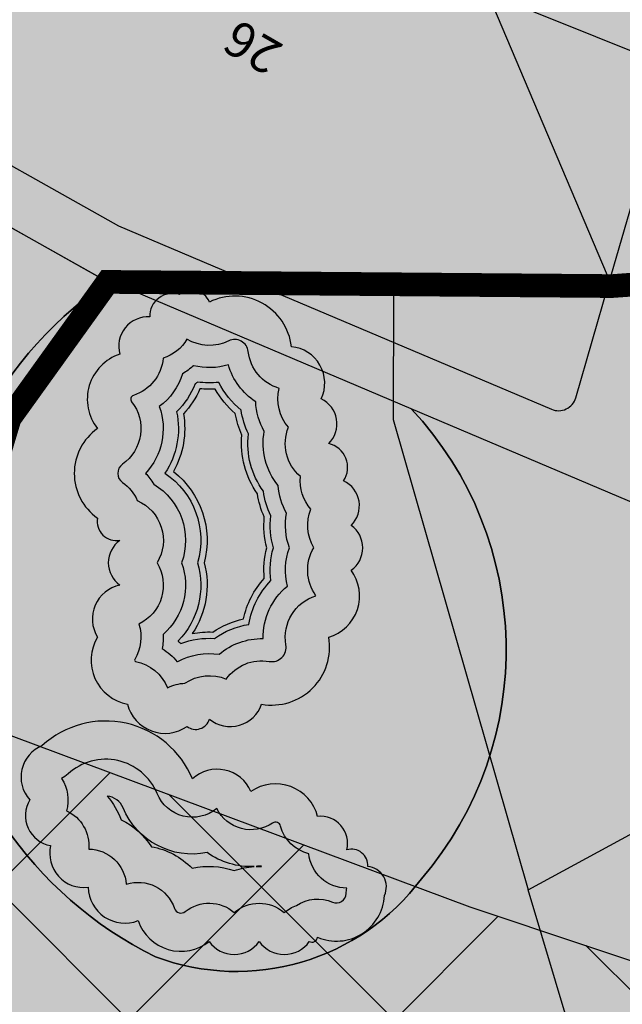
# Model space of a CAD drawing. Units: millimetres. Extents: x 95251 to 122897, y 93743 to 123137.
# Drawn here: x 104134 to 104338, y 95914 to 96247 of the extents above; entities that cross this region are included whole.
import ezdxf
from ezdxf.enums import TextEntityAlignment as Align

# ---------------------------------------------------------------- set-up
doc = ezdxf.new("R2010")
doc.units = ezdxf.units.MM
doc.linetypes.add('ACAD_ISO11W100', pattern=[33, 12, -3, 12, -3, 0, -3])
for name, color, linetype in [('COMM', 5, 'Continuous'), ('HILLOCK', 33, 'Continuous'), ('PARCEL', 1, 'Continuous'), ('PARK', 3, 'Continuous'), ('RESI', 2, 'Continuous'), ('roadm', 8, 'Continuous'), ('SURV_TXT', 7, 'Continuous'), ('VIBOU', 7, 'ACAD_ISO11W100'), ('voiletion', 1, 'Continuous')]:
    doc.layers.add(name, color=color, linetype=linetype)
doc.styles.add('SURV_TXT', font='romans.shx', dxfattribs={"width": 0.8})

msp = doc.modelspace()

# ---------------------------------------------------------------- hatches: boundary and pattern name
at = {"layer": 'COMM'}
h = msp.add_hatch(color=256, dxfattribs=at)
edge = h.paths.add_edge_path()
edge.add_arc((104196.2358679055, 96043.3658787914), 119.084717507834, 104.9164679410487, 106.32083224522381, ccw=False)
edge.add_line((104165.5822066873, 96158.43769548794), (104164, 96158.49999999999))
edge.add_line((104164, 96158.49999999999), (104079.8845198778, 96205.74782651076))
edge.add_line((104079.8845198778, 96205.74782651076), (103992.4955082042, 96254.83440197234))
edge.add_line((103992.4955082042, 96254.83440197234), (103930.7048288365, 96174.48777541329))
edge.add_line((103930.7048288365, 96174.48777541329), (103916.0292982876, 96119.55014370185))
edge.add_line((103916.0292982876, 96119.55014370185), (103871.7667775599, 95980.77613338422))
edge.add_line((103871.7667775599, 95980.77613338422), (103877.2714547515, 95981.03028703373))
edge.add_arc((103867.6440218707, 96129.80988446156), 149.0907645518666, 273.7024114111716, 274.843777440562)
edge.add_line((103880.2331267034, 95981.25157767876), (103884.7413246193, 95981.70269924295))
edge.add_arc((103867.6440218708, 96129.80988446157), 149.0907645518632, 276.5850034392965, 278.0953982973613)
edge.add_line((103888.6392394535, 95982.20481370411), (103892.1863475933, 95982.75298961204))
edge.add_arc((103867.644021871, 96129.8098844616), 149.090764551862, 279.4747721800253, 281.3332219734803)
edge.add_line((103896.9425493115, 95983.62625896109), (103899.6001711227, 95984.18412918577))
edge.add_arc((103867.6440218709, 96129.8098844616), 149.0907645518592, 282.3768231293282, 284.5390876366222)
edge.add_line((103905.071830583, 95985.49351252247), (103907.018580702, 95986.0124568368))
edge.add_arc((103867.6440218706, 96129.80988446153), 149.0907645518607, 285.3133571672496, 287.6663661699644)
edge.add_line((103912.8891591868, 95987.75027153832), (103914.5215447998, 95988.28054503439))
edge.add_arc((103867.6440218707, 96129.80988446157), 149.0907645518681, 288.3259671341086, 293.617908094926)
edge.add_line((103927.3750639814, 95993.20732708056), (103929.8448264732, 95994.31406909644))
edge.add_arc((103867.6440218705, 96129.8098844615), 149.090764551862, 294.6579957650115, 296.5199909888478)
edge.add_line((103934.2145445503, 95996.40665517226), (103937.3979632934, 95998.04325844931))
edge.add_arc((103867.6440218705, 96129.80988446149), 149.090764551865, 297.8956201780967, 299.4099042201652)
edge.add_line((103940.8556896612, 95999.93260479347), (103944.7593534554, 96002.21175865541))
edge.add_arc((103867.644021871, 96129.80988446172), 149.0907645518568, 301.1471289813707, 302.2931296361091)
edge.add_line((103947.2959104035, 96003.77959949868), (103951.8831318777, 96006.79838735709))
edge.add_arc((103867.64402187, 96129.80988446108), 149.0907645518575, 304.4036085298217, 305.1740191611889)
edge.add_line((103953.5295043727, 96007.94216941753), (103958.7464413954, 96011.791219703))
edge.add_arc((103867.6440218703, 96129.80988446128), 149.090764551869, 307.6657101321049, 308.0514407940863)
edge.add_line((103959.5389043883, 96012.40721565999), (103965.3167, 96017.16840000001))
edge.add_arc((104015.5692121006, 95962.88709028478), 73.97145095790063, 121.57448150961531, 132.7928778835447, ccw=False)
edge.add_line((103976.8372787922, 96025.90782416667), (103976.8452, 96025.91319999995))
edge.add_line((103976.8452, 96025.91319999995), (103976.8542632927, 96025.91825952365))
edge.add_arc((104015.5692121006, 95962.88709028476), 73.97145095790779, 116.78526371440239, 121.55904120023649, ccw=False)
edge.add_line((103982.23412895, 96028.9215342376), (103982.4629999998, 96029.04929999996))
edge.add_line((103982.4629999998, 96029.04929999996), (103982.7225949237, 96029.1658598634))
edge.add_arc((104015.5692121004, 95962.8870902847), 73.97145095791478, 111.9985773126001, 116.36222340196139, ccw=False)
edge.add_line((103987.8607218642, 96031.47291335076), (103988.3323999998, 96031.68469999994))
edge.add_line((103988.3323999998, 96031.68469999994), (103988.8194031571, 96031.85246767302))
edge.add_arc((104015.5692121005, 95962.88709028473), 73.97145095791203, 106.8166963691479, 111.19992921033571, ccw=False)
edge.add_line((103994.1684758566, 96033.6951692379), (103994.8577000002, 96033.93260000004))
edge.add_line((103994.8577000002, 96033.93260000004), (103995.6213038704, 96034.11809837857))
edge.add_arc((104015.5692121006, 95962.88709028476), 73.97145095791082, 101.66351531176798, 105.6446526368658, ccw=False)
edge.add_line((104000.6148693772, 96035.33115967992), (104001.5643, 96035.56179999998))
edge.add_line((104001.5643, 96035.56179999998), (104002.6043559679, 96035.71351448834))
edge.add_arc((104015.5692121005, 95962.88709028476), 73.97145095790015, 96.50429220945688, 100.09427634740388, ccw=False)
edge.add_line((104007.1899003325, 96036.38241456536), (104008.3936000002, 96036.558))
edge.add_line((104008.3936000002, 96036.558), (104009.6964563973, 96036.62504724905))
edge.add_arc((104015.5692121007, 95962.88709028476), 73.97145095791646, 91.3382529640553, 94.55362982963032, ccw=False)
edge.add_line((104013.841623895, 96036.83836475525), (104015.2861000001, 96036.91270000002))
edge.add_line((104015.2861000001, 96036.91270000002), (104016.8271822494, 96036.8478438499))
edge.add_arc((104015.5692121004, 95962.88709028476), 73.97145095791936, 86.15470840814572, 89.0255719739913, ccw=False)
edge.add_line((104020.5299320801, 96036.69201433528), (104022.1816999999, 96036.6225))
edge.add_line((104022.1816999999, 96036.6225), (104023.9144235219, 96036.38629438351))
edge.add_arc((104015.5692121006, 95962.88709028474), 73.97145095791325, 80.95223745984163, 83.52229117337549, ccw=False)
edge.add_line((104027.2017968569, 96035.93815823524), (104029.0199999999, 96035.69030000002))
edge.add_line((104029.0199999999, 96035.69030000002), (104030.8897626135, 96035.25459880066))
edge.add_arc((104015.5692121007, 95962.88709028473), 73.97145095791339, 75.71877969830638, 78.04669962636359, ccw=False)
edge.add_line((104033.8165922607, 96034.57257468789), (104035.7416, 96034.12400000003))
edge.add_line((104035.7416, 96034.12400000003), (104037.6707128313, 96033.47957729483))
edge.add_arc((104015.5692121006, 95962.88709028476), 73.97145095790793, 70.44066362358478, 72.61540606200828, ccw=False)
edge.add_line((104040.3335885145, 96032.5900401337), (104042.2876000002, 96031.93729999993))
edge.add_line((104042.2876000002, 96031.93729999993), (104044.186884065, 96031.09855858854))
edge.add_arc((104015.5692121004, 95962.88709028481), 73.97145095791394, 65.1067708251993, 67.2398358410938, ccw=False)
edge.add_line((104046.7059130299, 96029.98613209651), (104048.6011000001, 96029.14919999997))
edge.add_line((104048.6011000001, 96029.14919999997), (104050.3868129842, 96028.15201367802))
edge.add_arc((104015.5692121007, 95962.8870902847), 73.97145095791677, 59.718932860013695, 61.92092350640178, ccw=False)
edge.add_line((104052.8687463115, 96026.76604068681), (104054.6267999998, 96025.78430000001))
edge.add_line((104054.6267999998, 96025.78430000001), (104056.2338306284, 96024.67838705707))
edge.add_arc((104015.5692121005, 95962.88709028476), 73.97145095791561, 54.279469578345925, 56.65123669539503, ccw=False)
edge.add_line((104058.7561242738, 96022.94261604016), (104060.3122999998, 96021.87170000013))
edge.add_line((104060.3122999998, 96021.87170000013), (104061.6954505059, 96020.71567912618))
edge.add_arc((104015.5692121005, 95962.88709028478), 73.97145095790367, 48.80020884840138, 51.42283192875351, ccw=False)
edge.add_line((104064.2932243202, 96018.54449042205), (104065.6078999999, 96017.44569999994))
edge.add_line((104065.6078999999, 96017.44569999994), (104066.7465712252, 96016.29732778507))
edge.add_arc((104015.5692121007, 95962.88709028458), 73.97145095790702, 43.290895532220986, 46.223042494890194, ccw=False)
edge.add_line((104069.4116795742, 96013.60951385825), (104070.4672999997, 96012.54490000007))
edge.add_line((104070.4672999997, 96012.54490000007), (104071.3582263056, 96011.46034888295))
edge.add_arc((104015.5692121007, 95962.8870902846), 73.9714509579088, 37.75937905248878, 41.044783186054815, ccw=False)
edge.add_line((104074.0502531384, 96008.18326447137), (104074.8482, 96007.21189999992))
edge.add_line((104074.8482, 96007.21189999992), (104075.5041416015, 96006.24121099479))
edge.add_arc((104015.5692121006, 95962.88709028467), 73.97145095791299, 32.21738542705191, 35.88021541058288, ccw=False)
edge.add_line((104078.1513849004, 96002.3237129148), (104078.7124, 96001.49350000011))
edge.add_line((104078.7124, 96001.49350000011), (104079.1595145131, 96000.6766258191))
edge.add_arc((104015.5692121006, 95962.8870902847), 73.97145095790432, 26.666451557491484, 30.721563477603013, ccw=False)
edge.add_line((104081.6726397668, 95996.08516865679), (104082.0261, 95995.43939999996))
edge.add_line((104082.0261, 95995.43939999996), (104082.3357529716, 95994.73052880715))
edge.add_arc((104015.5692121006, 95962.88709028465), 73.97145095790106, 21.695654372496108, 25.498204767219875, ccw=False)
edge.add_line((104084.3005707796, 95990.23258152102), (104084.5233000001, 95989.72270000007))
edge.add_line((104084.5233000001, 95989.72270000007), (104084.687236848, 95989.23996890978))
edge.add_arc((104015.5692121006, 95962.88709028473), 73.97145095791082, 16.644737249868285, 20.870528731921695, ccw=False)
edge.add_line((104086.4412010748, 95984.07521751802), (104086.5293000001, 95983.81579999988))
edge.add_line((104086.5293000001, 95983.81579999988), (104086.5898162862, 95983.57160956683))
edge.add_arc((104015.5692121006, 95962.8870902847), 73.97145095791073, 11.599671166837425, 16.238028367760876, ccw=False)
edge.add_line((104088.0299, 95977.76069999978), (104089.0142999999, 95971.6005000002))
edge.add_line((104089.0142999999, 95971.6005000002), (104089.2982000001, 95969.32200000015))
edge.add_line((104089.2982000001, 95969.32200000015), (104090.5541000001, 95961.46449999986))
edge.add_line((104090.5541000001, 95961.46449999986), (104092.2289999999, 95953.68550000027))
edge.add_line((104092.2289999999, 95953.68550000027), (104094.3182000001, 95946.00740000002))
edge.add_line((104094.3182000001, 95946.00740000002), (104096.8158, 95938.45230000046))
edge.add_line((104096.8158, 95938.45230000046), (104099.7144000002, 95931.04179999998))
edge.add_line((104099.7144000002, 95931.04179999998), (104103.0056999998, 95923.79710000035))
edge.add_line((104103.0056999998, 95923.79710000035), (104106.6805000001, 95916.73919999994))
edge.add_line((104106.6805000001, 95916.73919999994), (104110.7279999997, 95909.88830000024))
edge.add_line((104110.7279999997, 95909.88830000024), (104115.1365999998, 95903.26400000017))
edge.add_line((104115.1365999998, 95903.26400000017), (104119.8937999998, 95896.88530000031))
edge.add_line((104119.8937999998, 95896.88530000031), (104124.3566519278, 95891.52610897817))
edge.add_arc((104235.8815377746, 95989.27523214597), 148.299329881162, 221.233856341084, 222.3078291979648)
edge.add_line((104126.2083812513, 95889.45294013951), (104128.1401209, 95887.37097152325))
edge.add_line((104128.1401209, 95887.37097152324), (104130.3935663311, 95886.66944622408))
edge.add_line((104130.3935663311, 95886.66944622408), (104154.263541736, 95879.23871884782))
edge.add_line((104154.263541736, 95879.23871884782), (104178.1339088588, 95871.8078938852))
edge.add_line((104178.1339088588, 95871.8078938852), (104202.004136636, 95864.37698680372))
edge.add_line((104202.004136636, 95864.37698680372), (104225.8743268637, 95856.94619108664))
edge.add_line((104225.8743268637, 95856.94619108664), (104245.4047420125, 95850.86629206207))
edge.add_line((104245.4047420125, 95850.86629206207), (104249.7442748416, 95849.5153120886))
edge.add_line((104249.7442748416, 95849.5153120886), (104273.6141656004, 95842.08461411059))
edge.add_line((104273.6141656004, 95842.08461411059), (104297.4845678025, 95834.65377771595))
edge.add_line((104297.4845678025, 95834.65377771595), (104319.6540399869, 95827.7522527589))
edge.add_line((104319.6540399869, 95827.7522527589), (104321.3531887383, 95827.22346872182))
edge.add_line((104321.3531887383, 95827.22346872182), (104345.2250078862, 95819.79206471832))
edge.add_line((104345.2250078862, 95819.79206471832), (104369.0946755886, 95812.36127524539))
edge.add_line((104369.0946755886, 95812.36127524539), (104392.9648299893, 95804.93048570766))
edge.add_line((104392.9648299893, 95804.93048570766), (104416.8351078862, 95797.49956471831))
edge.add_line((104416.8351078862, 95797.49956471831), (104431.9991746697, 95792.77890569494))
edge.add_line((104431.9991746697, 95792.77890569494), (104503.0461167848, 96009.28328555018))
edge.add_arc((104497.2502073463, 96011.18524080233), 6.099999999997747, 341.8325042672743, 427.0231201524615)
edge.add_line((104499.6314012236, 96016.80128173158), (104266.5103557913, 96115.6442946357))
edge.add_arc((104179.2888295473, 96034.3249022504), 119.2494789013628, -40.500949596010116, 42.99437887453149, ccw=False)
edge.add_arc((104207.5385932131, 96003.42628328392), 77.87141125557054, 249.3994957551689, 323.28961883863394, ccw=False)
edge.add_arc((104238.5185530476, 96049.22157217108), 132.2678703883359, 124.9374242473526, 243.8087051325073, ccw=False)
at = {"layer": 'PARK'}
h = msp.add_hatch(color=256, dxfattribs=at)
edge = h.paths.add_edge_path()
edge.add_line((104266.5103557913, 96115.64429463571), (104165.5822066873, 96158.43769548794))
edge.add_arc((104196.2358679051, 96043.36587879129), 119.0847175078492, 104.9164679408584, 106.3208322450246)
edge.add_arc((104238.5185530476, 96049.22157217108), 132.2678703883446, 124.9374242473438, 243.8087051324453)
edge.add_arc((104207.5385932131, 96003.42628328392), 77.8714112555602, 249.3994957550637, 323.2896188386489)
edge.add_arc((104179.2888295473, 96034.32490225039), 119.249478901367, 319.4990504040051, 402.9943788745466)
at = {"layer": 'RESI'}
h = msp.add_hatch(color=256, dxfattribs=at)
edge = h.paths.add_edge_path()
edge.add_line((104163.8172021741, 96307.62775009536), (104133.9453982884, 96289.01222491435))
edge.add_line((104133.9453982884, 96289.01222491435), (104132.9378665463, 96275.02030522696))
edge.add_line((104132.9378665463, 96275.02030522696), (104101.4366228228, 96214.63127155889))
edge.add_line((104101.4366228228, 96214.63127155889), (104167.6583138306, 96177.43442071234))
edge.add_line((104167.6583138306, 96177.43442071234), (104217.2617076223, 96156.40264778273))
edge.add_line((104217.2617076223, 96156.40264778273), (104260.5000000002, 96154.7))
edge.add_line((104260.5000000002, 96154.7), (104333.1471400821, 96157.6216856433))
edge.add_line((104333.1471400821, 96157.6216856433), (104352.8951942153, 96225.70917118312))
edge.add_arc((104347.0366382352, 96227.40838330293), 6.099999999992406, 343.8257581488176, 428.1023427513335)
edge.add_line((104349.311632285, 96233.06827747804), (104163.8172021741, 96307.62775009536))
h = msp.add_hatch(color=256, dxfattribs=at)
edge = h.paths.add_edge_path()
edge.add_line((104333.1471400821, 96157.6216856433), (104260.5000000002, 96154.7))
edge.add_line((104260.5000000002, 96154.7), (104217.2617076223, 96156.40264778273))
edge.add_line((104217.2617076223, 96156.40264778273), (104313.8159679478, 96115.46376994955))
edge.add_arc((104316.197161825, 96121.0798108788), 6.100000000001661, 247.0231201524615, 343.8257581488176)
edge.add_line((104322.0557178051, 96119.38059875899), (104333.1471400821, 96157.6216856433))
at = {"layer": 'roadm'}
h = msp.add_hatch(color=256, dxfattribs=at)
h.paths.add_polyline_path([(104942.3999999999, 95839.29999999977), (105159.2180010745, 96021.03552917897), (105034.7750049574, 96090.17212284704), (105083.3381553463, 96193.08325851805), (105173.8615386756, 96173.02010978218), (105199.5254213985, 96238.85624145853), (105218.6378846237, 96308.98821143046), (105082.308969982, 96331.98785596376), (105083.9363941107, 96350.39016961452), (105001.1586669375, 96362.34882645156), (105013.2142054278, 96471.9025780471), (104993.3528864297, 96484.80098767462), (105002.3222754498, 96529.44042623801), (105032.7485144488, 96537.56460432401), (105024.5383245555, 96590.5368975791), (105049.1682225038, 96627.89805503146), (104964.4461929589, 96604.94297104805), (104858.0045941719, 96608.5827422651), (104821.3610086976, 96607.97604620592), (104792.5401093688, 96632.01121377284), (104717.1126260656, 96640.85291320425), (104699.141191309, 96622.66126202591), (104685.5775819606, 96574.75827037863), (104653.2769065812, 96545.5192912688), (104645.0592320815, 96523.3036854811), (104664.4432316771, 96499.38057610115), (104699.9999999999, 96464.89999999973), (104696.7999999999, 96441.19999999974), (104661.0845077848, 96402.30979736561), (104620.1268104539, 96484.9654405427), (104583.4949210475, 96476.14300464423), (104582.2047139252, 96483.23082747025), (104581.9311390282, 96484.73372600981), (104582.2123730086, 96484.69455841297), (104582.583904561, 96555.69812350773), (104266.052225033, 96527.91193762275), (104274.4181318407, 96376.55209089274), (104118.1999999999, 96279.19999999978), (104125.2999999999, 96377.79999999977), (104098.3719999999, 96449.21399999977), (104093.1359999999, 96429.57999999977), (104045.2022412901, 96377.93420449522), (104030.0048547, 96361.4136133761), (103977.5999999999, 96358.79999999977), (103961.7999999999, 96361.79999999978), (103956.377003188, 96392.81513224234), (103904.2675626466, 96397.68845639279), (103883.179580408, 96406.97544079728), (103888.8418844586, 96428.39034586684), (103868.2616461929, 96443.11574247973), (103839.0864942346, 96432.91515666664), (103816.6490802945, 96447.8082077531), (103791.8539535225, 96382.79216663585), (103776.473533524, 96338.40591702916), (103754.8601289538, 96297.40755695819), (103714.4801999999, 96259.8166999998), (103676.5706999999, 96169.4325999997), (103643.8704999998, 96116.19799999976), (103567.094342556, 96133.70111127131), (103527.7203142062, 96114.1351984992), (103499.3494769073, 96117.70021358652), (103498.8037999998, 96149.54439999974), (103487.3207999999, 96183.83559999979), (103465.2457999999, 96193.5698999998), (103409.0398999999, 96190.20099999978), (103384.1599999999, 96352.47999999979), (103388.1199999998, 96399.99999999971), (103307.9999999999, 96568.3199999998), (102836.1399494937, 96949.54214483159), (102815.0036912044, 96911.79045358456), (102779.2320999999, 96817.12399999972), (102750.317458324, 96629.04418500968), (102736.8862722857, 96533.27120718491), (102730.5360280688, 96510.53096292914), (102723.5969999999, 96486.20599999974), (102620.2389999999, 96393.01399999976), (102668.2441420476, 96007.10559842369), (102721.4860999999, 95581.03199999974), (102834.1102999997, 95397.93339999992), (102930.6596999997, 95210.74090000015), (102966.562699542, 95157.17014757534), (103011.9044999999, 95078.66479999977), (103059.4331932171, 95105.30141349517), (103077.6744448651, 95115.52439958905), (103104.7875861487, 94984.29292950954), (103106.121771979, 94950.27125774349), (103256.2455153852, 94248.52264271323), (103500.1488041022, 94317.25923551226), (104253.1572374763, 94234.1506845998), (104344.714503175, 94367.002018485), (104528.9554105474, 94459.4823248619), (104702.7434721123, 94607.62294371972), (104694.0756521937, 94651.28635018208), (104703.7761390023, 94679.42630712948), (104708.4060083354, 94716.59385949503), (104718.3118341345, 94751.83261551934), (104766.8766870187, 94771.74284925337), (104896.3098146699, 94760.8941438057), (105023.5053856824, 94734.12290231159), (105107.1040517908, 94674.864432127), (105121.2899149123, 94612.28443550032), (105145.8722498243, 94611.57336989857), (105155.9890318408, 94905.25049089291), (105191.9061590392, 95197.09950851908), (105192.6879999998, 95250.65999999977), (105214.4685827315, 95250.65124158631), (105293.5781339954, 95250.61943003343), (105296.8621412179, 95250.61810946763), (105434.6523179677, 95218.61919851697), (105496.439764697, 95189.44720450648), (105516.6529540788, 95123.88443590426), (105507.4959388367, 95091.13825078159), (105478.0306937752, 95081.42620887945), (105449.4861434189, 95009.53620657198), (105394.7659849752, 94981.54555990397), (105385.4235066473, 94942.89174974387), (105425.4625918374, 94909.56949133016), (105544.2456382214, 94916.23393101299), (105884.8577479375, 94941.20797342631), (105803.7160449955, 95007.10478857777), (105707.2611601316, 95000.68286670001), (105682.0234580974, 95011.19381156971), (105731.3382107762, 95096.013364051), (105776.086712715, 95172.62451052599), (105934.8766946705, 95099.59887145138), (105956.9279424809, 95147.8758745158), (106077.0611999982, 95033.64420000314), (106104.4423999982, 95007.20620000071), (106117.5195589413, 94995.26275575522), (106148.0933442126, 94985.93302019486), (106165.0787665196, 94982.54035090064), (106185.2443331548, 94979.08794701028), (106194.8032241628, 94977.45143695819), (106224.5278073901, 94975.7550723113), (106255.0881551251, 95115.55278705896), (106304.7815448298, 95095.07131242848), (106367.8842140736, 95076.16530353908), (106384.5039999999, 95084.75569999982), (106406.2973999999, 95117.52369999976), (106417.8086549736, 95168.5200202844), (106493.5422555325, 95147.74135573332), (106502.2188851119, 95121.74563101008), (106497.4862351524, 95091.02344906401), (106494.3310514564, 95081.57041461961), (106508.5291269195, 95036.66874100646), (106615.620945375, 95012.05872833733), (106682.6792541254, 94984.35081050912), (106711.9063114197, 94981.86890054085), (106737.8300192357, 94985.42085860194), (106820.2962615475, 94960.64745902314), (106959.1460942708, 94921.66380758246), (106943.6064932943, 95005.66668418793), (106964.3868875084, 95039.67399480431), (107072.6735495672, 95015.2328430747), (107273.1695175548, 94970.79877327755), (107566.8291688663, 94909.41347843778), (107571.8380999999, 94891.99999999977), (107838.9533672165, 94801.02493377865), (107957.7429999999, 94816.08099999979), (107985.7931555221, 94946.30501426998), (108022.3229999999, 95129.76799999987), (108036.9039165248, 95169.03671682115), (107775.5415811867, 95168.25982091697), (107775.5415811867, 95254.78403995761), (107590.5194029679, 95322.0837074653), (107595.3082194493, 95591.44289863681), (107597.5292266587, 95634.77602741012), (107597.3939611363, 95681.82095404809), (107598.1219433462, 95714.13789374293), (107596.7985214337, 95754.71058711427), (107596.4686919059, 95796.87591244883), (107596.4914629007, 95817.06919448786), (107600.9907539042, 95853.16656473796), (107606.7571196776, 95894.45375924626), (107607.6953406061, 95902.72894871606), (107608.9180100197, 95913.51299834606), (107547.2347398514, 95919.87064975941), (107510.7307363424, 95924.07313378647), (107483.0235755089, 95920.51508238334), (107439.7259663835, 95917.17837933003), (107419.1654375477, 95915.39278402063), (107410.1202027265, 95912.66849814555), (107403.7980319079, 95828.20882604759), (107401.53543201, 95765.0173346809), (107455.9448238461, 95759.08456220845), (107526.3517001848, 95752.00699254945), (107527.5192186504, 95731.18113811241), (107539.0893930046, 95654.7260036484), (107373.2543428802, 95658.82445583549), (107345.0490036469, 95587.10356190929), (107330.351870407, 95551.60044381286), (107316.8518286269, 95511.03132946893), (107316.2209483091, 95509.1354645401), (107310.2671425302, 95502.21856878737), (107307.9613830805, 95499.2336106827), (107290.3168711485, 95420.51737483329), (107271.6936450528, 95339.51876262415), (107271.324601113, 95337.9136676307), (107271.324601113, 95339.68678441328), (107180.8400019445, 95380.88346210473), (107165.4612019445, 95413.50886210475), (107160.7359999998, 95448.81199999974), (107088.2072899492, 95372.2513374164), (107039.7492031111, 95392.2519278265), (107073.8457499341, 95470.63537073783), (106947.0399833231, 95503.36345388697), (106946.1296018848, 95408.37095948025), (106751.0345694578, 95496.39331751772), (106791.8888707221, 95574.87854377746), (106777.620881321, 95581.84210726242), (106736.0021846763, 95514.3924581835), (106718.3534962617, 95485.78998054143), (106664.0669497026, 95335.23594404518), (106637.2811162521, 95339.72563440642), (106581.2115258703, 95351.3017924293), (106524.8443289644, 95372.88561544105), (106501.5533994801, 95388.27445582353), (106485.8019346168, 95382.49641569324), (106400.0377184779, 95425.72553858397), (106370.1612562977, 95440.02575429135), (106414.2235004853, 95533.79424007106), (106439.7265166017, 95542.88572789497), (106442.4703352275, 95556.62042519813), (106414.7402544306, 95566.42600605155), (106401.2983748074, 95569.52430533453), (106330.6003581146, 95595.07878399159), (106299.2955034411, 95605.66363690756), (106294.5256684771, 95602.08922127612), (106273.5166662787, 95534.23911227104), (106240.950658183, 95550.13486450206), (106211.9774711406, 95562.15645311517), (106141.6414098265, 95448.30541045703), (106019.9655443521, 95494.91532105618), (106012.3263838593, 95472.21032715512), (105935.3319748463, 95487.11917681157), (105834.9513869826, 95501.37165900342), (105835.1275842639, 95554.7432810099), (105835.4922019143, 95665.18899999977), (105953.6799999999, 95665.18899999977), (106069.6789999999, 95643.54599999977), (106155.4882689212, 95821.19769683426), (106098.9959999999, 95819.25999999976), (106144.2369999999, 95958.58699999977), (106186.8097652194, 95960.72827415809), (106246.6789999999, 95952.86499999979), (106262.3379999999, 96050.24199999975), (106157.7199999999, 96073.12199999977), (106110.2879999999, 96069.72299999975), (106107.0552495084, 96069.49133954012), (106107.4891038517, 96072.25392559651), (106022.9799999999, 96148.67199999976), (106106.6959999999, 96232.43899999978), (106152.4609999999, 96234.91599999975), (106187.9479999999, 96260.62799999978), (106222.1119999999, 96263.18899999974), (106213.2519999998, 96360.36399999975), (106194.4069999999, 96358.67499999977), (106181.6869999999, 96457.59899999977), (106260.9379999999, 96466.58099999977), (106272.3749999999, 96366.77599999975), (106300.2579999999, 96375.41299999977), (106316.8329999998, 96477.54299999974), (106275.2309999999, 96551.10299999976), (106247.3689999999, 96761.41999999977), (106180.4389999998, 96762.22199999973), (106164.9999999998, 96934.99999999971), (106129.9999999999, 97079.99999999974), (106049.9999999999, 96979.99999999977), (105988.9999999999, 96977.49999999977), (105913.9999999999, 96957.49999999978), (105959.9999999999, 96942.49999999975), (105944.9999999998, 96879.99999999978), (105917.8049999998, 96679.22099999983), (105867.2143620694, 96551.96431107937), (105804.8638071387, 96413.75677177477), (105644.8079999999, 96104.91799999977), (105631.1524533074, 95992.61171252561), (105607.3319999998, 95896.57499999975), (105615.9795885395, 95838.85821375993), (105649.5836134991, 95779.28099992435), (105664.4626927781, 95730.17538687213), (105666.8361539299, 95695.04572230372), (105635.2064546119, 95666.32914220584), (105579.1609999999, 95659.93199999978), (105166.0239995688, 95714.018684911)])
h.paths.add_polyline_path([(103796.2102005688, 95607.03873125963), (103793.5831365688, 95586.03726725963), (103772.5697925688, 95575.53613925961), (103733.1693765688, 95588.66274725964), (103730.5423125688, 95599.16308325967), (103733.1693765688, 95638.5413232596), (103722.6627045688, 95651.66713925959), (103730.2872885688, 95686.03122725963), (103738.4227125688, 95685.79521125961), (103793.5831365688, 95675.29408325964), (103798.8364725688, 95656.91809925962), (103788.3298005688, 95628.0401952596)], flags=16)
at = {"layer": 'voiletion', "lineweight": 30}
h = msp.add_hatch(dxfattribs=at)
h.set_pattern_fill('ANSI31', color=1, scale=10, style=0)
h.set_pattern_definition([(45, (0, 0), (-22.45064030267288, 22.45064030267288), [])])
h.paths.add_polyline_path([(116759.8977186478, 96449.57683173959), (116796.4570989824, 96531.81679592702), (116886.6387431265, 96504.39523443747), (116854.188357192, 96419.61555369908)])
edge = h.paths.add_edge_path()
edge.add_line((102646.5973110532, 96415.82934734429), (102605.9103986864, 96335.55123599344))
edge.add_line((102612.2878560127, 96332.62561368512), (102803.2576623245, 96253.8783063758))
edge.add_line((102803.2576623245, 96253.8783063758), (103147.649951246, 96111.7476061679))
edge.add_line((103147.649951246, 96111.7476061679), (103657.8556441125, 95901.83757559823))
edge.add_line((103657.8556441125, 95901.83757559823), (104131.3083711283, 95721.62465833387))
edge.add_line((104131.3083711283, 95721.62465833387), (104485.5192047587, 95593.61242829348))
edge.add_line((104485.5192047587, 95593.61242829348), (104654.349621745, 95539.93824858463))
edge.add_line((104654.349621745, 95539.93824858463), (104763.4997068832, 95512.02703362136))
edge.add_line((104763.4997068832, 95512.02703362136), (104966.1720637891, 95458.73656264566))
edge.add_line((104966.1720637891, 95458.73656264566), (105259.7542650014, 95394.73552190483))
edge.add_line((105259.7542650014, 95394.73552190483), (105574.9547387253, 95330.68024473778))
edge.add_line((105574.9547387253, 95330.68024473778), (106315.546355101, 95220.24315916929))
edge.add_line((106315.546355101, 95220.24315916929), (106886.312909926, 95136.10167088026))
edge.add_line((106886.312909926, 95136.10167088026), (107596.8361301714, 95088.36272760316))
edge.add_line((102646.5973110532, 96415.82934734429), (102837.5793917323, 96337.07697864127))
edge.add_line((102837.5793917323, 96337.07697864127), (103181.9385216359, 96194.95996316028))
edge.add_line((103181.9385216359, 96194.95996316028), (103690.9912207952, 95985.52429998343))
edge.add_line((103690.9912207952, 95985.52429998343), (104162.6136214851, 95806.0080699022))
edge.add_line((104162.6136214851, 95806.0080699022), (104514.4589390779, 95678.8507402613))
edge.add_line((104514.4589390779, 95678.8507402613), (104679.1523803383, 95626.49177840554))
edge.add_line((104679.1523803383, 95626.49177840554), (104786.0916652711, 95599.14589621042))
edge.add_line((104786.0916652711, 95599.14589621042), (104987.209746119, 95546.26410505874))
edge.add_line((104987.209746119, 95546.26410505874), (105278.3018500778, 95482.80590654442))
edge.add_line((105278.3018500778, 95482.80590654442), (105590.5642446534, 95419.3477080301))
edge.add_line((105590.5642446534, 95419.3477080301), (106328.7462787814, 95309.26993957373))
edge.add_line((106328.7462787814, 95309.26993957373), (106895.9075531868, 95225.65993593048))
edge.add_line((106895.9075531868, 95225.65993593048), (107602.8694865183, 95178.1602699481))
edge.add_line((116796.4570989824, 96531.81679592702), (116670.5657628847, 96587.78118359063))
edge.add_line((116670.5657628847, 96587.78118359063), (116617.2218622652, 96610.16698881192))
edge.add_line((116617.2218622652, 96610.16698881192), (116480.128261188, 96652.27350600922))
edge.add_line((116480.128261188, 96652.27350600922), (116396.3785607305, 96678.9232472606))
edge.add_line((116396.3785607305, 96678.9232472606), (116287.3022993365, 96714.19803751187))
edge.add_line((116287.3022993365, 96714.19803751187), (116171.5462298515, 96753.10661836031))
edge.add_line((116171.5462298515, 96753.10661836031), (116016.8357650468, 96805.91400937934))
edge.add_line((116016.8357650468, 96805.91400937934), (115806.8414025922, 96877.91096203036))
edge.add_line((115806.8414025922, 96877.91096203036), (115612.2877831194, 96930.36594557963))
edge.add_line((115612.2877831194, 96930.36594557963), (115413.6166130809, 96987.96347008357))
edge.add_line((115413.6166130809, 96987.96347008357), (115273.2969430868, 97034.54413897474))
edge.add_line((115273.2969430868, 97034.54413897474), (115202.7706005267, 97056.22650854214))
edge.add_line((115202.7706005267, 97056.22650854214), (115162.9866200663, 97059.84023680336))
edge.add_line((115162.9866200663, 97059.84023680336), (115125.0109632781, 97065.2608291952))
edge.add_line((115125.0109632781, 97065.2608291952), (115067.1431729808, 97065.2608291952))
edge.add_line((115067.1431729808, 97065.2608291952), (115002.041944716, 97059.84023680336))
edge.add_line((115002.041944716, 97059.84023680336), (114920.7910292074, 97043.33125403216))
edge.add_line((114920.7910292074, 97043.33125403216), (114850.9297875495, 97032.36217185686))
edge.add_line((114850.9297875495, 97032.36217185686), (114746.1377101441, 97006.43523895252))
edge.add_line((114746.1377101441, 97006.43523895252), (114551.08590975, 96943.69724242229))
edge.add_line((114551.08590975, 96943.69724242229), (114415.8377415939, 96871.2533385434))
edge.add_line((114415.8377415939, 96871.2533385434), (114290.3495924714, 96805.77520309255))
edge.add_line((114290.3495924714, 96805.77520309255), (114075.6255917617, 96663.67367762804))
edge.add_line((114075.6255917617, 96663.67367762804), (113962.0113993525, 96588.16895092747))
edge.add_line((113962.0113993525, 96588.16895092747), (113757.0477042343, 96480.89620490838))
edge.add_line((113757.0477042343, 96480.89620490838), (113532.5635412122, 96361.08512587464))
edge.add_line((113532.5635412122, 96361.08512587464), (112976.3246984251, 96058.38334731279))
edge.add_line((112976.3246984251, 96058.38334731279), (112604.0081767612, 95894.4065403819))
edge.add_line((112604.0081767612, 95894.4065403819), (111442.9682390826, 95590.92715821794))
edge.add_line((111442.9682390826, 95590.92715821794), (109429.8409144358, 95325.62834488701))
edge.add_line((109429.8409144358, 95325.62834488701), (108619.3916808652, 95241.79304666126))
edge.add_line((108619.3916808652, 95241.79304666126), (108019.276094311, 95180.60768684841))
edge.add_line((108019.276094311, 95180.60768684841), (107678.8024603887, 95175.7128530478))
edge.add_line((107678.8024603887, 95175.7128530478), (107602.8694865183, 95178.1602699481))
edge.add_line((116759.8977186478, 96449.57683173959), (116634.8690053583, 96505.15774458482))
edge.add_line((116634.8690053583, 96505.15774458482), (116586.5210027371, 96525.44701771531))
edge.add_line((116586.5210027371, 96525.44701771531), (116453.2703932695, 96566.37321000306))
edge.add_line((116453.2703932695, 96566.37321000306), (116368.8865345146, 96593.22474486615))
edge.add_line((116368.8865345146, 96593.22474486615), (116259.1172427975, 96628.72365812068))
edge.add_line((116259.1172427975, 96628.72365812068), (116142.6722720201, 96667.86379634443))
edge.add_line((116142.6722720201, 96667.86379634443), (115987.7049575134, 96720.75885798526))
edge.add_line((115987.7049575134, 96720.75885798526), (115780.5030611668, 96791.7984085051))
edge.add_line((115780.5030611668, 96791.7984085051), (115588.041012951, 96843.68946866822))
edge.add_line((115588.041012951, 96843.68946866822), (115386.8991390486, 96902.00328445043))
edge.add_line((115386.8991390486, 96902.00328445043), (115245.8922488886, 96948.8120836886))
edge.add_line((115245.8922488886, 96948.8120836886), (115185.2881987564, 96967.44397873015))
edge.add_line((115185.2881987564, 96967.44397873015), (115152.5502371209, 96970.41769065663))
edge.add_line((115152.5502371209, 96970.41769065663), (115118.6201140598, 96975.2608291952))
edge.add_line((115118.6201140598, 96975.2608291952), (115070.8835837745, 96975.2608291952))
edge.add_line((115070.8835837745, 96975.2608291952), (115014.7799807419, 96970.58941558505))
edge.add_line((115014.7799807419, 96970.58941558505), (114936.7392889631, 96954.73270273494))
edge.add_line((114936.7392889631, 96954.73270273494), (114868.7510933257, 96944.05771203624))
edge.add_line((114868.7510933257, 96944.05771203624), (114770.7533473838, 96919.81178575325))
edge.add_line((114770.7533473838, 96919.81178575325), (114586.3994299768, 96860.51474052094))
edge.add_line((114586.3994299768, 96860.51474052094), (114457.9035347474, 96791.68760289869))
edge.add_line((114457.9035347474, 96791.68760289869), (114336.1240963611, 96728.14462599182))
edge.add_line((114336.1240963611, 96728.14462599182), (114125.3673410684, 96588.66857147502))
edge.add_line((114125.3673410684, 96588.66857147502), (114007.9101150636, 96510.6098751058))
edge.add_line((114007.9101150636, 96510.6098751058), (113799.1034280527, 96401.32580560322))
edge.add_line((113799.1034280527, 96401.32580560322), (113575.2625141407, 96281.85803974103))
edge.add_line((113575.2625141407, 96281.85803974103), (113016.0416775164, 95977.53347835864))
edge.add_line((113016.0416775164, 95977.53347835864), (112633.7138533058, 95809.14746224871))
edge.add_line((112633.7138533058, 95809.14746224871), (111460.2949335049, 95502.43238962797))
edge.add_line((111460.2949335049, 95502.43238962797), (109440.3526596051, 95236.23547217436))
edge.add_line((109440.3526596051, 95236.23547217436), (108628.5862700698, 95152.26392338716))
edge.add_line((108628.5862700698, 95152.26392338716), (108024.4972536704, 95090.67344872607))
edge.add_line((108024.4972536704, 95090.67344872607), (107677.9992472957, 95085.6920052765))
edge.add_line((107677.9992472957, 95085.6920052765), (107599.9701769585, 95088.20698204779))
h = msp.add_hatch(dxfattribs=at)
h.set_pattern_fill('ANSI37', color=1, scale=20, style=0)
h.set_pattern_definition([(45, (0, 0), (-44.90128060534576, 44.90128060534577), []), (135, (0, 0), (-44.90128060534577, -44.90128060534576), [])])
h.paths.add_polyline_path([(103684.0679955543, 96172.21008107121), (104286.3261182041, 95947.42622543094), (104725.2497972686, 95800.56540699926), (104568.9715116997, 95346.89692009214), (104177.030945091, 95574.77615048397), (103997.9545952014, 95757.07954898599), (103817.1094166765, 95629.56915026021), (103448.1483228203, 95788.43674800987)])

# ---------------------------------------------------------------- linework, layer by layer
at = {"layer": 'COMM'}
msp.add_lwpolyline([(104431.9991746697, 95792.77890569494), (104503.0461167848, 96009.28328555018, 0.3898365386128002), (104499.6314012236, 96016.80128173158), (104266.5103557913, 96115.6442946357, -0.381339644986794), (104269.9655611233, 95956.87705806509, -0.3340623025228611), (104180.1395460089, 95930.53424734555, -0.5708022135613625), (104162.7711965634, 96157.65186094094, -0.006127771948044656), (104165.5822066873, 96158.43769548794), (104164, 96158.49999999999), (104079.8845198778, 96205.74782651076)], format="xyb", dxfattribs=at)
at = {"layer": 'HILLOCK'}
for points in [[(104238.6414867018, 96038.47288614081, 0.5205670505517462), (104238.6414867018, 96038.47288614081, 0.5205670505517462), (104246.1962592887, 96061.11735974104, 0.5205670505517462), (104246.1962592887, 96076.21367547452, 0.5205670505517462), (104243.6780184522, 96091.30995840732, 0.5205670505517462), (104238.6414867018, 96103.8902324521, 0.5205670505517462), (104236.1232458653, 96118.98651538492, 0.5205670505517462), (104226.050232442, 96136.59887280708, 0.5205670505517462), (104198.3494330083, 96151.69518854056, 0.5205670505517462), (104188.2763695075, 96154.21123022925, 0.5205670505517462), (104178.2033560841, 96146.66307236251, 0.5205670505517462), (104168.1303426607, 96134.0828311184, 0.5205670505517462), (104160.5755700738, 96108.92231582949, 0.5205670505517462), (104160.5755700738, 96078.7297171632, 0.5205670505517462), (104168.1303426607, 96071.18155929647, 0.5205670505517462), (104168.1303426607, 96056.08524356298, 0.5205670505517462), (104160.5755700738, 96038.47288614081, 0.5205670505517462), (104170.6485834972, 96015.82844534126, 0.5205670505517462), (104190.7946604214, 96008.28028747454, 0.5205670505517462), (104198.3494330083, 96010.79632916322, 0.5205670505517462), (104215.9772190186, 96015.82844534126, 0.5205670505517462), (104238.6414867018, 96038.47288614081)], [(104211.4729224637, 96134.9610334612, 0.5205670505513094), (104204.8742322037, 96138.55717197084, -0.2560174914390676), (104190.7876301739, 96139.12539849378, -0.1812093940183), (104182.7351442779, 96132.71160721751, -0.2978724360313267), (104172.733130903, 96120.15462863844, 0.5205670505553197), (104172.0895528707, 96118.01124778426, -0.4311177709813658), (104168.9893808624, 96096.90614872263, 0.5205670505517425), (104168.9893808624, 96090.74588427006, -0.1375237761927044), (104174.0096808692, 96084.62082495922, -0.4522537971348417), (104180.708331335, 96063.63340158509, -0.4398548958585191), (104174.5604115107, 96042.90060483034, -0.2152355152884632), (104173.1468934966, 96030.91363278305, 0.5205670505513862), (104173.4523122573, 96030.227042112, -0.2525035950856963), (104184.2208605838, 96021.39385445569, -0.1048970609299964), (104190.1109528655, 96022.93337683838, -0.2535374382132598), (104204.0195547161, 96024.32519473812, -0.289716219634248), (104218.5307909355, 96030.27350520238, 0.5205670505521115), (104224.1941975105, 96035.93195738377, -0.3782718419715651), (104234.3296556023, 96052.4938916859, -0.300843333469824), (104233.6182707309, 96068.66551764644, -0.2352037295431933), (104232.592889764, 96081.7026481926, -0.2062049293222716), (104229.0812752367, 96092.764458812, -0.3215565898999008), (104225.0381171909, 96109.37920520439, -0.2442511843931089), (104221.889223404, 96122.53237050002, -0.301492510290285)], [(104204.7514636257, 96130.47973716438, -0.1347854941218407), (104193.0207670826, 96130.18503529672, -0.05227564722721489), (104189.2811123063, 96127.47024325265, -0.1570551577983095), (104181.4469680312, 96116.36987364624, -0.2800414783359579), (104176.7984896564, 96093.82601650356, -0.05178550504124852), (104179.5543358195, 96090.17033881991, -0.358457978295285), (104188.965569793, 96063.6334017191, -0.3093180478595055), (104182.7164357142, 96039.40210046794, -0.05425443767732042), (104182.3979947249, 96034.61760991979, -0.07676980936623908), (104187.5192383965, 96030.19724405203, -0.001876221866990217), (104187.6838131997, 96030.22120820414, -0.1640706852854652), (104201.625056868, 96032.7132555102, -0.1839027251598219), (104216.4865474167, 96037.98294732333, -0.2322737886036922), (104224.707218443, 96055.70418154223, -0.1496885431044905), (104225.3610323141, 96068.6655177934, -0.1345182269073366), (104224.423437629, 96080.3398855676, -0.1124166551347291), (104221.5720641009, 96089.75813481546, -0.2233110624741091), (104216.8686650657, 96108.01644267127, -0.1190202366506776), (104213.9843564007, 96118.01134996512, -0.1807460542296407)], [(104201.5308449178, 96124.57010231573, -0.06558078679953364), (104194.3979347245, 96124.67154434227, -0.009654700563521006), (104193.5368115895, 96124.06270009985, -0.1048234635566188), (104187.2863883863, 96114.61651154861, -0.2012534936260167), (104183.3546392517, 96093.85560778478, -0.3257162553307528), (104194.377571084, 96063.63340167588, -0.2670159131504145), (104187.8567764486, 96037.19716541171, -0.001418010730136088), (104187.8491016616, 96037.04244669511, -0.009980172937981004), (104188.6820231302, 96036.33909470926, -0.1069060749762206), (104200.1012882462, 96038.0511028076, -0.1160540305750828), (104211.6751989003, 96042.79850851498, -0.1550380333702585), (104219.1166889411, 96057.56932447608, -0.102937150573186), (104219.9490309682, 96068.66551779762, -0.1000143034583859), (104219.0774444623, 96079.44810982679, -0.07996579098613232), (104216.5978238778, 96087.76669032454, -0.1897862552147755), (104211.5226718734, 96107.12466690027, -0.07774028070349963), (104209.0754580445, 96115.20380992291, -0.1114606263532851)], [(104200.3034199116, 96122.31785385404, -0.04371175591087297), (104195.1664759707, 96122.42550042129, -0.08698001704038952), (104189.5897026592, 96113.92491138462, -0.1730894610386507), (104186.2014847532, 96094.42547638051, -0.3009246965375781), (104196.5885782413, 96063.63340160376, -0.2159850255354653), (104192.5688075405, 96039.66552081423, -0.05910242649648618), (104199.4830739234, 96040.21674240241, -0.09654528762857548), (104209.8493720469, 96044.62593394065, -0.1329972016348893), (104216.8878829189, 96058.31291086215, -0.08889901615574206), (104217.7380237866, 96068.6655178155, -0.08946483789269419), (104216.8942540668, 96079.08392746035, -0.07001993266892102), (104214.5602431902, 96086.95094190391, -0.1795587291385459), (104209.3394814826, 96106.76048463212, -0.06521045723644807), (104207.0942810945, 96114.07071787743, -0.09147231598430622)], [(104257.4459407364, 95951.1615457662, 0.5205670505517462), (104257.4459407364, 95951.1615457662, 0.5205670505517462), (104251.8102833001, 95961.01532896546, 0.5205670505517462), (104244.7656989853, 95966.64609033705, 0.5205670505517462), (104234.9032609138, 95977.90754747886, 0.5205670505517462), (104212.3605810912, 95986.35365673555, 0.5205670505517462), (104192.6357049481, 95990.57671136389, 0.5205670505517462), (104141.9146377892, 96001.83820130638, 0.5205670505517462), (104137.6879072313, 95983.53830885043, 0.5205670505517462), (104144.732491546, 95968.0537642796, 0.5205670505517462), (104157.4127332971, 95953.97692645199, 0.5205670505517462), (104174.3197556834, 95942.71543650949, 0.5205670505517462), (104198.2713623844, 95935.67700119535, 0.5205670505517462), (104215.1783847707, 95935.67700119535, 0.5205670505517462), (104232.0854071569, 95935.67700119535, 0.5205670505517462), (104234.9032609138, 95937.0847079386, 0.5205670505517462), (104257.4459407364, 95951.1615457662)], [(104222.3868777998, 95974.67980988127, 0.5205670505534525), (104219.67451744, 95975.69605516011, -0.454842025171844), (104200.8057183459, 95980.5602740282, -0.5025155913887018), (104180.6921872267, 95985.63398734835, 0.5205670505518885), (104150.6442027161, 95992.30547701356, -0.05276818212819807), (104148.4554547982, 95990.68939647764, -0.2229666668961459), (104150.0693535406, 95979.82644630646, -0.3187996996453344), (104157.6068867609, 95966.90133896448, -0.3868749604314611), (104170.2980730623, 95954.99974383131, -0.4116782304600877), (104186.5687588225, 95946.8433970655, 0.5205670505513916), (104190.2029425018, 95945.7754533962, -0.3613428170113278), (104206.724873591, 95945.4553591626, -0.372332012455772), (104223.6318959717, 95945.45535916742, -0.09319508583816533), (104227.760755489, 95947.85795042789, -0.2519294895366511), (104239.9573665701, 95948.98152063235, 0.5205670505512525), (104244.5379876963, 95951.84190197344, -0.03666808401500282), (104244.7758458446, 95953.72022348862, -0.3849567044209818), (104231.906611787, 95965.3338355291, -0.2779567690369033)], [(104213.4216821337, 95960.99598999153, -0.1668776811913992), (104197.6223590818, 95965.69156559925, -0.3582952068252963), (104169.1846903449, 95980.87170687113, 0.2818525922043287), (104163.8355422165, 95984.76336203246, -0.09224033792808868), (104168.5671516656, 95976.77421015908, -0.1369205463259584), (104178.7600695776, 95967.7038500208, -0.157310677415042), (104192.5259249573, 95960.39798720594, -0.1429430801227888), (104206.7248736027, 95959.60763733827, -0.067677022479019)], [(104215.7923936424, 95961.20689032837, -0.01659193198338874), (104214.1172837419, 95961.03466793423, -0.01790682571252497), (104215.9345589642, 95961.0455919778, -0.002117902490546603)]]:
    msp.add_lwpolyline(points, format="xyb", close=True, dxfattribs=at)
at = {"layer": 'PARCEL', "color": 230, "linetype": 'Continuous'}
msp.add_line((104079.8845198778, 96205.74782651078), (104164, 96158.5), dxfattribs=at)
msp.add_line((104079.8845198778, 96205.74782651078), (104164, 96158.5), dxfattribs=at)
at = {"layer": 'PARCEL', "color": 30, "linetype": 'Continuous'}
for p, q in [((104334.2304611331, 96157.08303046942), (104260.5, 96154.7)), ((104334.2304611331, 96157.08303046942), (104260.5, 96154.7)), ((104352.4262071717, 96158.39704133479), (104334.2304611331, 96157.08303046942)), ((104352.4262071717, 96158.39704133479), (104334.2304611331, 96157.08303046942)), ((104305.965, 95953.084), (104583.318, 96104.278)), ((104337.131, 95849.094), (104305.965, 95953.084)), ((104337.131, 95849.094), (104305.965, 95953.084))]:
    msp.add_line(p, q, dxfattribs=at)
at = {"layer": 'PARCEL', "color": 230, "linetype": 'Continuous'}
for points in [[(104118.2, 96279.2), (104166.1454227478, 96307.11719883575), (104204.9781713037, 96331.46361266935), (104256.6217674342, 96364.52026450075), (104274.4181318409, 96376.55209089296), (104295.6812318409, 96296.13019089296), (104298.0187318409, 96273.37799089296), (104292.3796318409, 96255.95209089296), (104334.2304611331, 96157.08303046942)], [(104118.2, 96279.2), (104166.1454227478, 96307.11719883575), (104204.9781713037, 96331.46361266935), (104256.6217674342, 96364.52026450075), (104274.4181318409, 96376.55209089296), (104295.6812318409, 96296.13019089296), (104298.0187318409, 96273.37799089296), (104292.3796318409, 96255.95209089296), (104334.2304611331, 96157.08303046942)], [(104164, 96158.5), (104142.2174797656, 96125.75347927934)], [(104164, 96158.5), (104142.2174797656, 96125.75347927934)], [(104142.2174797656, 96125.75347927934), (104133.162765767, 96109.95060745018), (104130.9, 96112.4)], [(104142.2174797656, 96125.75347927934), (104133.162765767, 96109.95060745018), (104130.9, 96112.4)]]:
    msp.add_lwpolyline(points, dxfattribs=at)
at = {"layer": 'PARCEL', "color": 30, "linetype": 'Continuous'}
for points in [[(104260.5, 96154.7), (104164, 96158.5)], [(104260.5, 96154.7), (104164, 96158.5)], [(104260.5, 96154.7), (104260.3939420932, 96112.00116326375), (104305.965, 95953.084)], [(104260.5, 96154.7), (104260.3939420932, 96112.00116326375), (104305.965, 95953.084)]]:
    msp.add_lwpolyline(points, dxfattribs=at)
at = {"layer": 'PARK'}
msp.add_lwpolyline([(104266.5103557913, 96115.64429463571), (104165.5822066873, 96158.43769548794, 0.006127771948007005), (104162.7711965634, 96157.65186094095, 0.5708022135610934), (104180.1395460088, 95930.53424734561, 0.3340623025234297), (104269.9655611233, 95956.8770580651, 0.381339644986796)], format="xyb", close=True, dxfattribs=at)
at = {"layer": 'RESI'}
for points in [[(104163.8172021741, 96307.62775009536), (104133.9453982884, 96289.01222491435), (104132.9378665463, 96275.02030522696), (104101.4366228228, 96214.63127155889), (104167.6583138306, 96177.43442071234), (104217.2617076223, 96156.40264778273), (104260.5000000002, 96154.7), (104333.1471400821, 96157.6216856433), (104352.8951942153, 96225.70917118312, 0.3852493334845326), (104349.311632285, 96233.06827747804)], [(104333.1471400821, 96157.6216856433), (104260.5000000002, 96154.7), (104217.2617076223, 96156.40264778273), (104313.8159679478, 96115.46376994955, 0.4494316549569607), (104322.0557178051, 96119.38059875899)]]:
    msp.add_lwpolyline(points, format="xyb", close=True, dxfattribs=at)
at = {"layer": 'VIBOU', "ltscale": 0.06, "const_width": 8}
msp.add_lwpolyline([(104098.2, 96003), (104130.9, 96112.4), (104164, 96158.5), (104334.2304611331, 96157.08303046942), (104352.4262071717, 96158.39704133479), (104386.918, 96184.898), (104411.416, 96200.44), (104436.1402559108, 96235.59775245597), (104401.833958577, 96288.34034658826), (104409.9081718182, 96305.72637375303), (104399.4642133927, 96414.93568909276), (104275.7083389631, 96369.46426806692), (104255.0973683228, 96745.3680314422)], dxfattribs=at)
at = {"layer": 'voiletion', "color": 1, "lineweight": 30}
msp.add_lwpolyline([(103684.0679955543, 96172.21008107121), (104286.3261182041, 95947.42622543094), (104725.2497972686, 95800.56540699926), (104568.9715116997, 95346.89692009214), (104177.030945091, 95574.77615048397), (103997.9545952014, 95757.07954898599), (103817.1094166765, 95629.56915026021), (103448.1483228203, 95788.43674800987), (103684.0679955543, 96172.21008107121)], dxfattribs=at)

# ---------------------------------------------------------------- texts
at = {"layer": 'SURV_TXT', "color": 230, "linetype": 'Continuous', "style": 'SURV_TXT'}
msp.add_text('26', height=12, rotation=150, dxfattribs=at).set_placement((104213.7339937959, 96239.04882657941), align=Align.MIDDLE)

doc.saveas('drawing.dxf')
